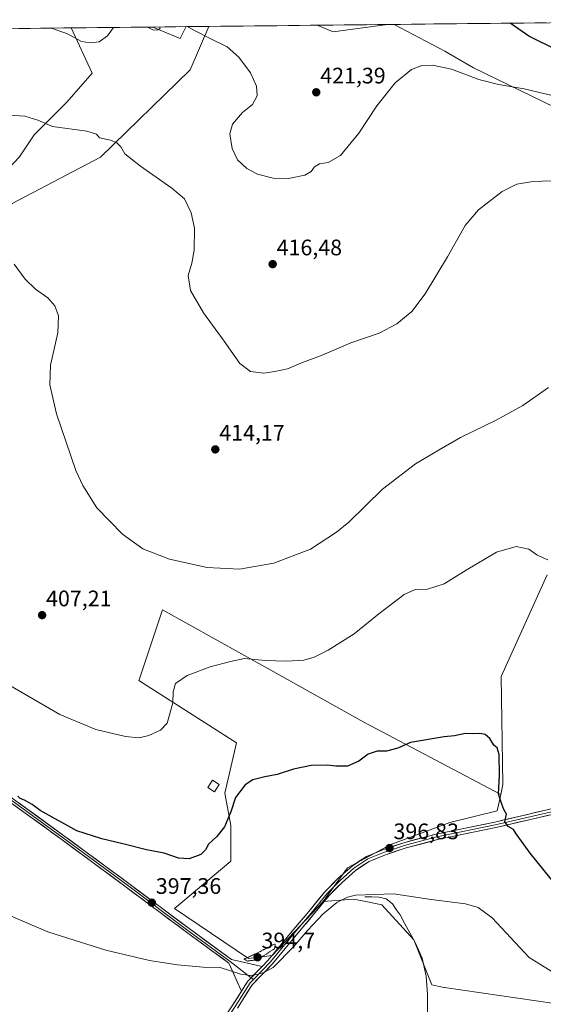
# Model space of a CAD drawing. Units: metres. Extents: x 573660 to 577140, y 4696435 to 4698786.
# Drawn here: x 575933 to 576166, y 4698338 to 4698777 of the extents above; entities that cross this region are included whole.
import ezdxf
from ezdxf.enums import TextEntityAlignment as Align

# ---------------------------------------------------------------- set-up
doc = ezdxf.new("R2010")
doc.units = ezdxf.units.M
doc.header["$MEASUREMENT"] = 0
doc.linetypes.add('TRAZOS2', pattern=[0.375, 0.25, -0.125])
for name, color, linetype, lineweight in [('Carátula', 7, 'Continuous', 5), ('Corriente natural lineal', 142, 'Continuous', 13), ('Cultivos herbáceos CxS', 92, 'Continuous', 0), ('Cultivos leñosos CxS', 92, 'Continuous', 0), ('Curva de nivel maestra', 36, 'Continuous', 30), ('Curva de nivel normal', 36, 'Continuous', 0), ('Curva de nivel normal depresión', 36, 'TRAZOS2', 0), ('Edificación industrial', 135, 'Continuous', 13), ('Edificación industrial Cxs', 135, 'Continuous', 13), ('Edificación ligera', 1, 'Continuous', 0), ('Edificación ligera Cxs', 1, 'Continuous', 0), ('Layer 0', 7, 'Continuous', 0), ('Matorral CxS', 135, 'Continuous', 0), ('Municipio CxS', 142, 'Continuous', 0), ('Punto de cota en terreno', 7, 'Continuous', 0), ('Rótulo de punto de cota en terreno', 19, 'Continuous', 0)]:
    doc.layers.add(name, color=color, linetype=linetype, lineweight=lineweight)
doc.styles.add('Arial', font='txt', dxfattribs={"height": 0.2})

# ---------------------------------------------------------------- blocks, each defined once
blk = doc.blocks.new('*U151')
at = {"layer": 'Cultivos herbáceos CxS', "color": 92, "linetype": 'Continuous', "lineweight": 0}
for points in [[(576167.96, 4698529.37, 404.97), (576147.42, 4698484.09, 401.44), (576148.27, 4698435.98, 400.52), (576147.32, 4698431.58, 400.37), (576086.32, 4698463.79, 400.62), (576043.51, 4698487.72, 403.95), (575996.73, 4698513.86, 407.45), (575986.44, 4698483, 405.98), (575986.19, 4698482.24, 406), (576029.67, 4698454.57, 401.15), (576024.4, 4698432.17, 400.3), (576027.03, 4698417.68, 399.02), (576027.03, 4698401.87, 397.86), (576002, 4698380.79, 396.78), (576034.94, 4698358.39, 395.06), (576045.48, 4698359.71, 394.92), (576068.25, 4698383.85, 395.1), (576081.7, 4698384.93, 394.29), (576087.26, 4698383.81, 394.04), (576094.39, 4698382.37, 394.01), (576108.62, 4698366.77, 392.23), (576116.56, 4698346.78, 391.38), (576121.97, 4698345.57, 391.4), (576122.28, 4698345.5, 391.39), (576171.16, 4698338.44, 392.84)], [(575271.97, 4698765.68, 410.79), (575956, 4698773.08, 421.02), (575965.38, 4698752.96, 417.94), (575954.04, 4698739.99, 416.84), (575939.45, 4698725.4, 414.39), (575932.97, 4698715.67, 413.65)], [(575929.75, 4698694.85, 411.84), (575969.04, 4698715.56, 414.37), (576008.94, 4698754.36, 418.39), (576017.32, 4698773.75, 420.34), (576065.48, 4698774.27, 423.63), (576072.64, 4698771.29, 423.28), (576096.83, 4698774.61, 422.86), (576099.81, 4698774.64, 422.78), (576122.33, 4698762.65, 420.85), (576135.16, 4698755.25, 420.33), (576181.93, 4698732.59, 418.53)]]:
    blk.add_polyline3d(points, dxfattribs=at)
blk = doc.blocks.new('*U154')
at = {"layer": 'Matorral CxS', "color": 135, "linetype": 'Continuous', "lineweight": 0}
for points in [[(575821.34, 4698578.78, 401.34), (575804.09, 4698584.85, 401.46), (575783.71, 4698595.62, 402.29), (575763.62, 4698621.96, 403.71), (575759.44, 4698663.83, 407.25), (575757.72, 4698681, 408.75), (575798.38, 4698657.87, 409.52), (575800.71, 4698656.54, 409.4), (575852.39, 4698654.92, 407.36), (575877.42, 4698661.6, 408.02), (575914.52, 4698696.18, 411.63), (575932.97, 4698715.67, 413.65), (575939.45, 4698725.4, 414.39), (575954.04, 4698739.99, 416.84), (575965.38, 4698752.96, 417.94), (575956, 4698773.08, 421.02), (576017.32, 4698773.75, 420.34), (576008.94, 4698754.36, 418.39), (575969.04, 4698715.56, 414.37), (575929.75, 4698694.85, 411.84), (575857.19, 4698635.05, 405.58), (575836.12, 4698605.07, 402.92), (575821.34, 4698578.78, 401.34)], [(576072.64, 4698771.29, 423.28), (576065.48, 4698774.27, 423.63), (576096.83, 4698774.61, 422.86), (576072.64, 4698771.29, 423.28)]]:
    blk.add_polyline3d(points, close=True, dxfattribs=at)
blk.add_polyline3d([(576181.93, 4698732.59, 418.53), (576135.16, 4698755.25, 420.33), (576122.33, 4698762.65, 420.85), (576099.81, 4698774.64, 422.78), (576294.19, 4698776.74, 420.38)], dxfattribs=at)
blk = doc.blocks.new('*U157')
at = {"layer": 'Matorral CxS', "color": 135, "linetype": 'Continuous', "lineweight": 0}
blk.add_polyline3d([(576171.1611, 4698338.4449, 392.8427), (576122.2761, 4698345.4997, 391.3934), (576121.9705, 4698345.5681, 391.3981), (576116.5625, 4698346.7771, 391.3803), (576108.6155, 4698366.7717, 392.232), (576094.3945, 4698382.3697, 394.0065), (576087.2617, 4698383.8069, 394.037), (576081.6985, 4698384.9279, 394.2874), (576068.2533, 4698383.8461, 395.1028), (576079.0729, 4698398.8027, 396.04), (576098.2815, 4698409.2799, 396.763), (576124.6451, 4698419.1029, 398.4373), (576145.7351, 4698424.1675, 399.938), (576147.3225, 4698431.5779, 400.3693), (576148.2661, 4698435.9835, 400.5151), (576147.4235, 4698484.0949, 401.4384), (576167.9609, 4698529.3651, 404.975)], dxfattribs=at)
blk = doc.blocks.new('*U170')
at = {"layer": 'Cultivos herbáceos CxS', "color": 92, "linetype": 'Continuous', "lineweight": 0}
for points in [[(575956, 4698773.08, 421.02), (575965.38, 4698752.96, 417.94), (575954.04, 4698739.99, 416.84), (575939.45, 4698725.4, 414.39), (575932.97, 4698715.67, 413.65), (575914.52, 4698696.18, 411.63), (575877.42, 4698661.6, 408.02), (575852.39, 4698654.92, 407.36), (575800.71, 4698656.54, 409.4), (575798.38, 4698657.87, 409.52), (575757.72, 4698681, 408.75), (575759.44, 4698663.83, 407.25), (575763.62, 4698621.96, 403.71), (575783.71, 4698595.62, 402.29), (575804.09, 4698584.85, 401.46), (575821.34, 4698578.78, 401.34), (575836.12, 4698605.07, 402.92), (575857.19, 4698635.05, 405.58), (575929.75, 4698694.85, 411.84), (575969.04, 4698715.56, 414.37), (576008.94, 4698754.36, 418.39), (576017.32, 4698773.75, 420.34)], [(576065.48, 4698774.27, 423.63), (576072.64, 4698771.29, 423.28), (576096.83, 4698774.61, 422.86)], [(576099.81, 4698774.64, 422.78), (576122.33, 4698762.65, 420.85), (576135.16, 4698755.25, 420.33), (576181.93, 4698732.59, 418.53)]]:
    blk.add_polyline3d(points, dxfattribs=at)
blk = doc.blocks.new('*U182')
at = {"layer": 'Matorral CxS', "color": 135, "linetype": 'Continuous', "lineweight": 0}
for points in [[(575956, 4698773.08, 421.02), (575965.38, 4698752.96, 417.94), (575954.04, 4698739.99, 416.84), (575939.45, 4698725.4, 414.39), (575932.97, 4698715.67, 413.65), (575914.52, 4698696.18, 411.63), (575877.42, 4698661.6, 408.02), (575852.39, 4698654.92, 407.36), (575800.71, 4698656.54, 409.4), (575798.38, 4698657.87, 409.52), (575757.72, 4698681, 408.75), (575759.44, 4698663.83, 407.25), (575763.62, 4698621.96, 403.71), (575783.71, 4698595.62, 402.29), (575804.09, 4698584.85, 401.46), (575821.34, 4698578.78, 401.34), (575836.12, 4698605.07, 402.92), (575857.19, 4698635.05, 405.58), (575929.75, 4698694.85, 411.84), (575969.04, 4698715.56, 414.37), (576008.94, 4698754.36, 418.39), (576017.32, 4698773.75, 420.34)], [(576065.48, 4698774.27, 423.63), (576072.64, 4698771.29, 423.28), (576096.83, 4698774.61, 422.86)], [(576099.81, 4698774.64, 422.78), (576122.33, 4698762.65, 420.85), (576135.16, 4698755.25, 420.33), (576181.93, 4698732.59, 418.53)]]:
    blk.add_polyline3d(points, dxfattribs=at)
blk = doc.blocks.new('*U195')
at = {"layer": 'Curva de nivel normal', "color": 36, "linetype": 'Continuous', "lineweight": 0}
blk.add_polyline3d([(576168.26, 4698536.1, 405), (576166.11, 4698536.94, 405), (576163.36, 4698538.24, 405), (576159.82, 4698540.82, 405), (576154.09, 4698542.01, 405), (576145.46, 4698539.42, 405), (576131.84, 4698531.48, 405), (576122.14, 4698525.43, 405), (576114.64, 4698523.01, 405), (576109.15, 4698522.83, 405), (576104.35, 4698520.58, 405), (576093.02, 4698511.98, 405), (576081.97, 4698503.14, 405), (576070.51, 4698495.79, 405), (576064.2, 4698492.64, 405), (576059.56, 4698491.42, 405), (576051.95, 4698490.86, 405), (576042.44, 4698491.26, 405), (576033.25, 4698492.18, 405), (576026.91, 4698490.81, 405), (576017.88, 4698488.42, 405), (576007.58, 4698484.59, 405), (576002.5, 4698480.91, 405), (576001.41, 4698477.31, 405), (576001.23, 4698472.42, 405), (575998.77, 4698463.36, 405), (575995.78, 4698460.12, 405), (575990.63, 4698457.78, 405), (575986.21, 4698456.81, 405), (575980.24, 4698457.3, 405), (575966.94, 4698460.41, 405), (575951.02, 4698467.18, 405), (575926.17, 4698481.54, 405)], dxfattribs=at)
blk = doc.blocks.new('*U197')
at = {"layer": 'Curva de nivel normal', "color": 36, "linetype": 'Continuous', "lineweight": 0}
blk.add_polyline3d([(576179.49, 4698346.78, 395), (576160.02, 4698358.82, 395), (576143.48, 4698376.52, 395), (576137.27, 4698381.12, 395), (576131.62, 4698382.8, 395), (576116.28, 4698384.68, 395), (576099.55, 4698387.33, 395), (576082.64, 4698386.7, 395), (576079, 4698385.83, 395), (576074.31, 4698383.42, 395), (576068.07, 4698378.18, 395), (576061.35, 4698371.12, 395), (576055.08, 4698363.75, 395), (576045.94, 4698354.48, 395), (576041.82, 4698352.24, 395), (576038.75, 4698351.25, 395), (576036.02, 4698350.89, 395), (576031.51, 4698351.48, 395), (576021.9, 4698354.6, 395), (576016.34, 4698354.45, 395), (576003.37, 4698355.68, 395), (575990.94, 4698357.6, 395), (575971.45, 4698362.17, 395), (575945.66, 4698370.38, 395), (575924.8, 4698379.19, 395)], dxfattribs=at)
blk = doc.blocks.new('*U198')
at = {"layer": 'Curva de nivel normal', "color": 36, "linetype": 'Continuous', "lineweight": 0}
blk.add_polyline3d([(575928.25, 4698734.18, 415), (575935.35, 4698733.76, 415), (575941.2, 4698731.98, 415), (575947.73, 4698729.19, 415), (575962.98, 4698727.11, 415), (575967.23, 4698725.7, 415), (575968.56, 4698724.08, 415), (575973.5, 4698723.04, 415), (575976.28, 4698721.93, 415), (575978.08, 4698720.15, 415), (575979.96, 4698717.03, 415), (575986.82, 4698711.52, 415), (576000.87, 4698701.72, 415), (576006.42, 4698696.89, 415), (576009.41, 4698690.68, 415), (576010.99, 4698683.84, 415), (576010.8, 4698674.08, 415), (576009.75, 4698668.26, 415), (576008.05, 4698662.73, 415), (576009.1, 4698656.06, 415), (576014.93, 4698646.16, 415), (576024.06, 4698633.56, 415), (576031.07, 4698623.55, 415), (576035.87, 4698620.02, 415), (576041.82, 4698619.19, 415), (576046.65, 4698620.03, 415), (576052.32, 4698621.23, 415), (576058.55, 4698623.86, 415), (576067, 4698627.02, 415), (576080.52, 4698632.74, 415), (576093.13, 4698637.14, 415), (576100.95, 4698641.19, 415), (576107.72, 4698646.68, 415), (576113.64, 4698654.55, 415), (576123.62, 4698671.06, 415), (576131.45, 4698684.97, 415), (576137.46, 4698691.96, 415), (576147.9, 4698700.26, 415), (576154.48, 4698703.49, 415), (576161.64, 4698704.68, 415), (576173.84, 4698705.02, 415)], dxfattribs=at)
blk = doc.blocks.new('*U200')
at = {"layer": 'Curva de nivel normal', "color": 36, "linetype": 'Continuous', "lineweight": 0}
blk.add_polyline3d([(575930.68, 4698667.8, 410), (575935.56, 4698661.14, 410), (575940.15, 4698656.68, 410), (575945.65, 4698652.77, 410), (575948.76, 4698649.19, 410), (575950.32, 4698644.78, 410), (575950, 4698637.19, 410), (575946.8, 4698622.88, 410), (575946.48, 4698614.09, 410), (575949.4, 4698601.12, 410), (575958.12, 4698575.86, 410), (575961.16, 4698569.15, 410), (575967.5, 4698559.27, 410), (575978.91, 4698547.54, 410), (575987.98, 4698540.98, 410), (575999.74, 4698536.4, 410), (576016.59, 4698532.73, 410), (576030.89, 4698531.85, 410), (576046.32, 4698534.57, 410), (576062.64, 4698540.87, 410), (576074.12, 4698548.33, 410), (576079.64, 4698552.88, 410), (576094.64, 4698567.51, 410), (576109.31, 4698578.86, 410), (576119.81, 4698585.12, 410), (576129.38, 4698590.53, 410), (576145.32, 4698598.3, 410), (576157.12, 4698604.8, 410), (576168.5, 4698612.8, 410)], dxfattribs=at)
blk = doc.blocks.new('*U202')
at = {"layer": 'Curva de nivel normal', "color": 36, "linetype": 'Continuous', "lineweight": 0}
blk.add_polyline3d([(576170.18, 4698743, 420), (576157.78, 4698745.92, 420), (576146.35, 4698747.82, 420), (576137.58, 4698750.16, 420), (576125.42, 4698754.64, 420), (576116.92, 4698756.49, 420), (576112.08, 4698756.31, 420), (576107.58, 4698754.55, 420), (576100.25, 4698748.63, 420), (576092.06, 4698738.38, 420), (576084.07, 4698726.11, 420), (576075.94, 4698716.27, 420), (576070.47, 4698713.05, 420), (576066.64, 4698712.53, 420), (576064.42, 4698711.17, 420), (576062.9, 4698709.04, 420), (576060.04, 4698707.53, 420), (576052.81, 4698705.92, 420), (576045.99, 4698706.08, 420), (576038.99, 4698707.9, 420), (576034.22, 4698710.44, 420), (576030.12, 4698714.29, 420), (576027.68, 4698719.36, 420), (576026.65, 4698725.92, 420), (576027.83, 4698730.18, 420), (576032.27, 4698735.4, 420), (576036.74, 4698738.99, 420), (576038.81, 4698742.78, 420), (576038.55, 4698747.12, 420), (576035.8, 4698753.13, 420), (576030.65, 4698760, 420), (576025.48, 4698764.58, 420), (576017.89, 4698768.32, 420), (576011.16, 4698771.82, 420), (576008.3, 4698773.39, 420), (576008.25, 4698773.65, 420)], dxfattribs=at)
blk = doc.blocks.new('*U205')
at = {"layer": 'Curva de nivel normal', "color": 36, "linetype": 'Continuous', "lineweight": 0}
for points in [[(575819.57, 4698771.61, 420), (575828.75, 4698765.81, 420), (575840.59, 4698761.5, 420), (575852.7, 4698760.93, 420), (575865.33, 4698762.83, 420), (575875.96, 4698766.7, 420), (575887.55, 4698772.34, 420)], [(575947.26, 4698772.99, 420), (575954.4, 4698770.42, 420), (575960.57, 4698767.03, 420), (575964.5, 4698766.39, 420), (575968.46, 4698766.9, 420), (575972.17, 4698769.59, 420), (575974.9, 4698773.29, 420)], [(575989.6, 4698773.45, 420), (575989.99, 4698773.36, 420), (575992.32, 4698772.25, 420), (575994.32, 4698772.06, 420), (575994.85, 4698772.42, 420)]]:
    blk.add_polyline3d(points, dxfattribs=at)
blk = doc.blocks.new('*U207')
at = {"layer": 'Curva de nivel maestra', "color": 36, "linetype": 'Continuous', "lineweight": 30}
blk.add_polyline3d([(576172.3, 4698390.65, 400), (576160.44, 4698405.42, 400), (576156.6, 4698410.78, 400), (576154.12, 4698413.96, 400), (576153.02, 4698415.94, 400), (576150.54, 4698417.32, 400), (576149.13, 4698419.28, 400), (576149.88, 4698422.69, 400), (576148.66, 4698424.87, 400), (576147.76, 4698427.15, 400), (576146.35, 4698431.62, 400), (576146.81, 4698440.08, 400), (576146.55, 4698449.38, 400), (576145.77, 4698452.27, 400), (576144.28, 4698453.45, 400), (576142.45, 4698456.53, 400), (576140.34, 4698458.18, 400), (576137.98, 4698458.64, 400), (576134.64, 4698458.52, 400), (576131.64, 4698458.65, 400), (576126.75, 4698457.68, 400), (576122.06, 4698457.16, 400), (576107.09, 4698454.75, 400), (576101.42, 4698452.19, 400), (576096.49, 4698450.82, 400), (576092.31, 4698450.82, 400), (576088.31, 4698449.42, 400), (576084.12, 4698446.43, 400), (576079.08, 4698444.16, 400), (576073.9, 4698444.07, 400), (576070.1, 4698444.6, 400), (576062.93, 4698444.51, 400), (576054.94, 4698442.79, 400), (576047.8, 4698440.41, 400), (576042.18, 4698439.32, 400), (576036.95, 4698438, 400), (576033.51, 4698435.85, 400), (576029.16, 4698430.11, 400), (576027.17, 4698423.78, 400), (576024.35, 4698417.09, 400), (576020.93, 4698412.8, 400), (576017.08, 4698409.35, 400), (576015.8, 4698406.87, 400), (576013.78, 4698404.76, 400), (576008.48, 4698402.87, 400), (576003.77, 4698403.11, 400), (575997.36, 4698405.41, 400), (575989.5, 4698406.86, 400), (575978.99, 4698409.54, 400), (575969.65, 4698411.69, 400), (575958.48, 4698415.39, 400), (575942.25, 4698424.41, 400), (575938.61, 4698427.1, 400), (575935.22, 4698429.04, 400), (575933.25, 4698429.74, 400), (575932.24, 4698430.73, 400)], dxfattribs=at)
blk = doc.blocks.new('5PATER')
at = {"layer": 'Carátula', "linetype": 'Continuous', "lineweight": 5}
h = blk.add_hatch(color=250, dxfattribs=at)
edge = h.paths.add_edge_path()
edge.add_ellipse((0, 0.01), major_axis=(-1.33, -1.34), ratio=0.999422, start_angle=0, end_angle=360)

msp = doc.modelspace()

# ---------------------------------------------------------------- linework, layer by layer
at = {"layer": 'Corriente natural lineal', "color": 142, "linetype": 'Continuous', "lineweight": 13}
msp.add_polyline3d([(576086.82, 4698385.97, 394.67), (576089.93, 4698385.91, 394.72), (576093.03, 4698385.84, 394.72), (576096.29, 4698384.97, 394.53), (576099.05, 4698382.77, 393.98), (576100.75, 4698380.31, 393.64), (576102.45, 4698377.84, 393.44), (576104.65, 4698373.84, 393.03), (576106.86, 4698369.85, 392.8), (576109.06, 4698365.85, 392.44), (576110.68, 4698362.25, 392), (576112.29, 4698358.64, 391.62), (576113.21, 4698354.63, 391.62), (576114.12, 4698350.62, 391.44), (576114.39, 4698346.57, 391.27), (576114.66, 4698342.51, 391.19), (576114.7, 4698338.11, 390.71), (576114.74, 4698333.7, 390.51)], dxfattribs=at)
at = {"layer": 'Cultivos herbáceos CxS', "color": 92, "linetype": 'Continuous', "lineweight": 0}
for points in [[(576065.48, 4698774.27, 423.63), (576017.32, 4698773.75, 420.34)], [(576099.81, 4698774.64, 422.78), (576096.83, 4698774.61, 422.86)], [(575956, 4698773.08, 421.02), (575271.97, 4698765.68, 410.79)], [(576167.96, 4698529.37, 404.97), (576147.42, 4698484.09, 401.44), (576148.27, 4698435.98, 400.52), (576147.32, 4698431.58, 400.37)], [(576147.32, 4698431.58, 400.37), (576086.32, 4698463.79, 400.62), (576043.51, 4698487.72, 403.95), (575996.73, 4698513.86, 407.45), (575986.44, 4698483, 405.98), (575986.19, 4698482.24, 406), (576029.67, 4698454.57, 401.15), (576024.4, 4698432.17, 400.3), (576027.03, 4698417.68, 399.02), (576027.03, 4698401.87, 397.86), (576002, 4698380.79, 396.78), (576034.94, 4698358.39, 395.06), (576045.48, 4698359.71, 394.92), (576068.25, 4698383.85, 395.1)], [(576171.16, 4698338.44, 392.84), (576122.28, 4698345.5, 391.39), (576121.97, 4698345.57, 391.4), (576116.56, 4698346.78, 391.38), (576108.62, 4698366.77, 392.23), (576094.39, 4698382.37, 394.01), (576087.26, 4698383.81, 394.04), (576081.7, 4698384.93, 394.29), (576068.25, 4698383.85, 395.1)]]:
    msp.add_polyline3d(points, dxfattribs=at)
at = {"layer": 'Cultivos leñosos CxS', "color": 92, "linetype": 'Continuous', "lineweight": 0}
msp.add_polyline3d([(576034.94, 4698358.39, 395.06), (576002, 4698380.79, 396.78), (576027.03, 4698401.87, 397.86), (576027.03, 4698417.68, 399.02), (576024.4, 4698432.17, 400.3), (576029.67, 4698454.57, 401.15), (575986.19, 4698482.24, 406), (575986.44, 4698483, 405.98), (575996.73, 4698513.86, 407.45), (576043.51, 4698487.72, 403.95), (576086.32, 4698463.79, 400.62), (576147.32, 4698431.58, 400.37), (576145.74, 4698424.17, 399.94), (576124.65, 4698419.1, 398.44), (576098.28, 4698409.28, 396.76), (576079.07, 4698398.8, 396.04), (576068.25, 4698383.85, 395.1), (576045.48, 4698359.71, 394.92), (576034.94, 4698358.39, 395.06)], close=True, dxfattribs=at)
for points in [[(576147.32, 4698431.58, 400.37), (576086.32, 4698463.79, 400.62), (576043.51, 4698487.72, 403.95), (575996.73, 4698513.86, 407.45), (575986.44, 4698483, 405.98), (575986.19, 4698482.24, 406), (576029.67, 4698454.57, 401.15), (576024.4, 4698432.17, 400.3), (576027.03, 4698417.68, 399.02), (576027.03, 4698401.87, 397.86), (576002, 4698380.79, 396.78), (576034.94, 4698358.39, 395.06), (576045.48, 4698359.71, 394.92), (576068.25, 4698383.85, 395.1)], [(576147.32, 4698431.58, 400.37), (576145.74, 4698424.17, 399.94), (576124.65, 4698419.1, 398.44), (576098.28, 4698409.28, 396.76), (576079.07, 4698398.8, 396.04), (576068.25, 4698383.85, 395.1)]]:
    msp.add_polyline3d(points, dxfattribs=at)
at = {"layer": 'Curva de nivel maestra', "color": 36, "linetype": 'Continuous', "lineweight": 30}
msp.add_polyline3d([(576172.75, 4698763.05, 425), (576159.78, 4698769.46, 425), (576151.45, 4698775.2, 425)], dxfattribs=at)
at = {"layer": 'Curva de nivel normal', "color": 36, "linetype": 'Continuous', "lineweight": 0}
msp.add_polyline3d([(575994.85, 4698772.42, 420), (575995.66, 4698772.96, 420), (575995.36, 4698773.51, 420)], dxfattribs=at)
at = {"layer": 'Curva de nivel normal depresión', "color": 36, "linetype": 'TRAZOS2', "lineweight": 0}
msp.add_polyline3d([(576034.52, 4698357.28, 395), (576039.15, 4698357.96, 395), (576046.54, 4698362.82, 395), (576046.91, 4698364.86, 395), (576045.81, 4698364.54, 395), (576038.67, 4698360.77, 395), (576032.94, 4698358.17, 395), (576034.52, 4698357.28, 395)], dxfattribs=at)
at = {"layer": 'Edificación industrial', "color": 135, "linetype": 'Continuous', "lineweight": 13}
for points in [[(576007.23, 4698773.64, 419.64), (575992.32, 4698773.48, 419.9)], [(576007.23, 4698773.64, 419.64), (576004.55, 4698768.38, 419.53), (575992.33, 4698773.47, 419.89), (575992.32, 4698773.48, 419.9)]]:
    msp.add_polyline3d(points, dxfattribs=at)
at = {"layer": 'Edificación industrial Cxs', "color": 135, "linetype": 'Continuous', "lineweight": 13}
msp.add_polyline3d([(575992.32, 4698773.48, 419.9), (576007.23, 4698773.64, 419.64), (576004.55, 4698768.38, 419.53), (575992.33, 4698773.47, 419.89), (575992.32, 4698773.48, 419.9)], close=True, dxfattribs=at)
at = {"layer": 'Edificación ligera', "color": 1, "linetype": 'Continuous', "lineweight": 0}
msp.add_polyline3d([(576021.96, 4698436.04, 400.91), (576019.85, 4698432.67, 401.09), (576016.83, 4698434.56, 401.38), (576018.94, 4698437.92, 401.39), (576021.96, 4698436.04, 400.91)], dxfattribs=at)
at = {"layer": 'Edificación ligera Cxs', "color": 1, "linetype": 'Continuous', "lineweight": 0}
msp.add_polyline3d([(576021.96, 4698436.04, 400.91), (576019.85, 4698432.67, 401.09), (576016.83, 4698434.56, 401.38), (576018.94, 4698437.92, 401.39), (576021.96, 4698436.04, 400.91)], close=True, dxfattribs=at)
at = {"layer": 'Layer 0', "linetype": 'Continuous', "lineweight": 0}
for points in [[(575695.83, 4698536.82), (575708.24, 4698535.76), (575723.08, 4698533.91), (575740.92, 4698531.66), (575758.13, 4698529.94), (575781.34, 4698526.62), (575787.63, 4698525.29), (575793.81, 4698523.41), (575801.69, 4698520.07), (575807.56, 4698517.13), (575817.01, 4698511.67), (575829.09, 4698503.58), (575842.47, 4698494.04), (575862.05, 4698479.88), (575877.13, 4698468.77), (575899.76, 4698452.76), (575928.74, 4698430.66), (575952.61, 4698413.31), (575981.05, 4698392.31), (576008.6, 4698371.75), (576027.42, 4698357.96), (576041.04, 4698354.92)], [(576031.84, 4698343.87), (576026.21, 4698356.37), (576007.41, 4698370.14), (575979.85, 4698390.7), (575951.43, 4698411.69), (575927.54, 4698429.06), (575898.57, 4698451.15), (575875.96, 4698467.15), (575860.87, 4698478.26), (575841.3, 4698492.42), (575827.95, 4698501.93), (575815.95, 4698509.97), (575806.62, 4698515.37), (575800.85, 4698518.25), (575793.12, 4698521.52), (575787.13, 4698523.35), (575780.99, 4698524.65), (575757.89, 4698527.95), (575740.7, 4698529.67), (575722.83, 4698531.92), (575708.03, 4698533.77), (575697.92, 4698534.63)], [(575698.61, 4698535.58), (575708.14, 4698534.77), (575722.95, 4698532.92), (575740.81, 4698530.67), (575758.01, 4698528.95), (575781.16, 4698525.64), (575787.38, 4698524.32), (575793.46, 4698522.46), (575801.27, 4698519.16), (575807.09, 4698516.25), (575816.48, 4698510.82), (575828.52, 4698502.75), (575841.88, 4698493.23), (575861.46, 4698479.07), (575876.54, 4698467.96), (575899.17, 4698451.95), (575928.14, 4698429.86), (575952.02, 4698412.5), (575980.45, 4698391.51), (576008.01, 4698370.95), (576026.82, 4698357.17), (576036.13, 4698349.83)], [(576177.86, 4698424.43), (576145.14, 4698416.8), (576119.12, 4698411.41), (576105.23, 4698407.78), (576095.94, 4698404.63), (576088.63, 4698401.67), (576082.61, 4698397.66), (576076.67, 4698392.35), (576070.87, 4698386.54), (576063.76, 4698377.85), (576056.93, 4698369.76), (576045.63, 4698356.07), (576036.64, 4698346.76), (576030.03, 4698336.38)], [(576177.57, 4698425.64), (576144.87, 4698418.02), (576118.84, 4698412.63), (576104.87, 4698408.97), (576095.5, 4698405.8), (576088.04, 4698402.78), (576081.85, 4698398.66), (576075.81, 4698393.26), (576069.94, 4698387.38), (576062.8, 4698378.65), (576055.97, 4698370.56), (576044.7, 4698356.9), (576037.12, 4698349.05)], [(576041.04, 4698354.92), (576043.77, 4698357.74), (576055.01, 4698371.36), (576061.84, 4698379.45), (576069.01, 4698388.22), (576074.96, 4698394.17), (576081.08, 4698399.65), (576087.45, 4698403.89), (576095.06, 4698406.97), (576104.51, 4698410.17), (576118.55, 4698413.84), (576144.6, 4698419.24), (576177.29, 4698426.86)], [(576041.04, 4698354.92), (576034.66, 4698348.32), (576031.84, 4698343.87)], [(576041.04, 4698354.92), (576034.66, 4698348.32), (576031.84, 4698343.87)], [(576037.12, 4698349.05), (576035.65, 4698347.54), (576028.98, 4698337.06), (576023.59, 4698328.96), (576016.44, 4698319.6), (576006.12, 4698306.58), (575995.96, 4698293.4), (575979.77, 4698273.08), (575969.45, 4698260.86), (575961.36, 4698252.6), (575955.32, 4698247.52), (575945.8, 4698240.86), (575936.59, 4698234.67), (575925.16, 4698226.41), (575905.32, 4698213.39), (575887.22, 4698201.01), (575876.58, 4698194.18), (575852.93, 4698177.36), (575824.67, 4698158.15), (575816.26, 4698152.43), (575793.08, 4698136.4), (575779.18, 4698126.89)], [(576036.13, 4698349.83), (576037.12, 4698349.05)], [(575777.91, 4698127.53), (575792.37, 4698137.43), (575815.55, 4698153.46), (575823.97, 4698159.18), (575852.22, 4698178.38), (575875.88, 4698195.22), (575886.53, 4698202.05), (575904.62, 4698214.43), (575924.45, 4698227.44), (575935.88, 4698235.69), (575945.09, 4698241.89), (575954.56, 4698248.52), (575960.51, 4698253.52), (575968.53, 4698261.7), (575978.8, 4698273.88), (575994.98, 4698294.17), (576005.14, 4698307.35), (576015.46, 4698320.36), (576022.57, 4698329.69), (576027.94, 4698337.74), (576031.84, 4698343.87)]]:
    msp.add_lwpolyline(points, dxfattribs=at)
for points in [[(575932.71, 4698427.77, 399.9), (575936.69, 4698424.88, 399.81), (575940.67, 4698421.98, 399.49), (575944.65, 4698419.09, 399.47), (575948.63, 4698416.2, 399.34), (575952.61, 4698413.31, 399.18), (575956.16, 4698410.68, 399.02), (575959.72, 4698408.06, 398.73), (575963.27, 4698405.43, 398.61), (575966.83, 4698402.81, 398.33), (575970.38, 4698400.18, 398.38), (575973.94, 4698397.56, 398.03), (575977.49, 4698394.93, 397.95), (575981.05, 4698392.31, 397.61), (575984.98, 4698389.37, 397.58), (575988.92, 4698386.43, 397.33), (575992.85, 4698383.5, 397.21), (575996.79, 4698380.56, 396.98), (576000.73, 4698377.62, 396.77), (576004.66, 4698374.69, 396.6), (576008.6, 4698371.75, 396.36), (576012.36, 4698368.99, 396.17), (576016.13, 4698366.24, 395.81), (576019.89, 4698363.48, 395.55), (576023.66, 4698360.72, 395.41), (576027.42, 4698357.96, 395.22), (576031.96, 4698356.95, 394.94), (576036.5, 4698355.93, 394.91), (576041.04, 4698354.92, 394.97), (576040.73, 4698354.6, 394.97), (576037.85, 4698351.62, 394.92), (576037.7, 4698351.46, 394.91), (576034.66, 4698348.32, 394.68), (576033.25, 4698346.09, 394.49), (576032.42, 4698344.79, 394.38), (576031.84, 4698343.87, 394.31), (576029.96, 4698348.04, 394.46), (576028.09, 4698352.21, 394.82), (576026.21, 4698356.37, 395.17), (576022.45, 4698359.13, 395.38), (576018.69, 4698361.88, 395.55), (576014.93, 4698364.63, 395.82), (576011.17, 4698367.39, 396.1), (576007.41, 4698370.14, 396.3), (576003.48, 4698373.08, 396.57), (575999.54, 4698376.02, 396.72), (575995.6, 4698378.95, 397.02), (575991.66, 4698381.89, 397.16), (575987.73, 4698384.83, 397.33), (575983.79, 4698387.77, 397.52), (575979.85, 4698390.7, 397.64), (575976.3, 4698393.33, 398.02), (575972.75, 4698395.95, 398.05), (575969.19, 4698398.57, 398.28), (575965.64, 4698401.2, 398.29), (575962.09, 4698403.82, 398.66), (575958.53, 4698406.45, 398.67), (575954.98, 4698409.07, 398.96), (575951.43, 4698411.69, 399.05), (575947.45, 4698414.59, 399.28), (575943.46, 4698417.48, 399.37), (575939.48, 4698420.38, 399.45), (575935.5, 4698423.27, 399.74), (575931.52, 4698426.16, 399.8)], [(576027.94, 4698337.74, 393.65), (576030.18, 4698341.27, 394.05), (576031.84, 4698343.87, 394.29), (576032.42, 4698344.79, 394.37), (576033.25, 4698346.09, 394.49), (576034.66, 4698348.32, 394.68), (576037.7, 4698351.46, 394.91), (576037.85, 4698351.62, 394.92), (576040.73, 4698354.6, 394.99), (576041.04, 4698354.92, 394.99), (576043.77, 4698357.74, 394.98), (576046.58, 4698361.14, 394.97), (576049.39, 4698364.55, 395.11), (576052.2, 4698367.95, 395.13), (576055.01, 4698371.36, 395.29), (576057.29, 4698374.06, 395.23), (576059.56, 4698376.75, 395.4), (576061.84, 4698379.45, 395.45), (576064.23, 4698382.38, 395.47), (576066.62, 4698385.3, 395.6), (576069.01, 4698388.22, 395.62), (576071.98, 4698391.19, 395.72), (576074.96, 4698394.17, 395.91), (576078.02, 4698396.91, 396), (576081.08, 4698399.65, 396.14), (576084.27, 4698401.77, 396.19), (576087.45, 4698403.89, 396.41), (576091.26, 4698405.43, 396.44), (576095.06, 4698406.97, 396.58), (576099.79, 4698408.57, 396.9), (576104.51, 4698410.17, 396.96), (576109.19, 4698411.4, 397.02), (576113.87, 4698412.62, 397.34), (576118.55, 4698413.84, 397.78), (576122.89, 4698414.74, 397.99), (576127.23, 4698415.64, 398.24), (576131.58, 4698416.54, 398.4), (576135.92, 4698417.44, 398.83), (576140.26, 4698418.34, 399.18), (576144.6, 4698419.24, 399.58), (576149.27, 4698420.33, 399.97), (576153.94, 4698421.42, 400.32), (576158.61, 4698422.51, 400.79), (576163.28, 4698423.6, 401.33), (576167.95, 4698424.68, 401.7)], [(576168.51, 4698422.25, 401.81), (576163.84, 4698421.16, 401.26), (576159.16, 4698420.07, 400.69), (576154.49, 4698418.98, 400.28), (576149.81, 4698417.89, 399.92), (576145.14, 4698416.8, 399.46), (576140.8, 4698415.9, 399.14), (576136.47, 4698415, 398.79), (576132.13, 4698414.1, 398.47), (576127.79, 4698413.21, 398.23), (576123.46, 4698412.31, 397.87), (576119.12, 4698411.41, 397.56), (576114.49, 4698410.2, 397.27), (576109.86, 4698408.99, 397.18), (576105.23, 4698407.78, 396.97), (576100.58, 4698406.2, 396.64), (576095.94, 4698404.63, 396.51), (576092.28, 4698403.15, 396.42), (576088.63, 4698401.67, 396.28), (576085.62, 4698399.67, 396.1), (576082.61, 4698397.66, 396.07), (576079.64, 4698395.01, 395.92), (576076.67, 4698392.35, 395.86), (576073.77, 4698389.45, 395.69), (576070.87, 4698386.54, 395.57), (576068.5, 4698383.65, 395.5), (576066.13, 4698380.75, 395.36), (576063.76, 4698377.85, 395.22), (576061.48, 4698375.15, 395.23), (576059.21, 4698372.45, 395.06), (576056.93, 4698369.76, 395.21), (576054.11, 4698366.33, 395.09), (576051.28, 4698362.91, 395.18), (576048.46, 4698359.49, 394.97), (576045.63, 4698356.07, 394.92), (576042.63, 4698352.97, 394.89), (576039.64, 4698349.86, 394.74), (576036.64, 4698346.76, 394.55), (576034.44, 4698343.3, 394.23), (576032.23, 4698339.84, 394.03), (576030.03, 4698336.38, 393.62)]]:
    msp.add_polyline3d(points, dxfattribs=at)
at = {"layer": 'Matorral CxS', "color": 135, "linetype": 'Continuous', "lineweight": 0}
for points in [[(576017.32, 4698773.75, 420.34), (575956, 4698773.08, 421.02)], [(576096.83, 4698774.61, 422.86), (576065.48, 4698774.27, 423.63)], [(576294.19, 4698776.74, 420.38), (576099.81, 4698774.64, 422.78)], [(576167.96, 4698529.37, 404.97), (576147.42, 4698484.09, 401.44), (576148.27, 4698435.98, 400.52), (576147.32, 4698431.58, 400.37)], [(576147.32, 4698431.58, 400.37), (576145.74, 4698424.17, 399.94), (576124.65, 4698419.1, 398.44), (576098.28, 4698409.28, 396.76), (576079.07, 4698398.8, 396.04), (576068.25, 4698383.85, 395.1)], [(576171.16, 4698338.44, 392.84), (576122.28, 4698345.5, 391.39), (576121.97, 4698345.57, 391.4), (576116.56, 4698346.78, 391.38), (576108.62, 4698366.77, 392.23), (576094.39, 4698382.37, 394.01), (576087.26, 4698383.81, 394.04), (576081.7, 4698384.93, 394.29), (576068.25, 4698383.85, 395.1)]]:
    msp.add_polyline3d(points, dxfattribs=at)
at = {"layer": 'Municipio CxS', "color": 142, "linetype": 'Continuous', "lineweight": 0}
msp.add_polyline3d([(575932.73, 4698772.83, 419.37), (575937.73, 4698772.89, 419.5), (575942.73, 4698772.94, 419.65), (575947.72, 4698772.99, 419.85), (575952.72, 4698773.05, 420.26), (575957.71, 4698773.1, 421.33), (575962.71, 4698773.16, 422.69), (575967.7, 4698773.21, 422.56), (575972.7, 4698773.26, 420.59), (575977.7, 4698773.32, 419.57), (575982.69, 4698773.37, 419.64), (575987.69, 4698773.43, 419.79), (575992.68, 4698773.48, 419.87), (575997.68, 4698773.53, 419.57), (576002.67, 4698773.59, 419.39), (576007.67, 4698773.64, 419.68), (576012.67, 4698773.7, 420.11), (576017.66, 4698773.75, 420.34), (576022.66, 4698773.8, 420.62), (576027.65, 4698773.86, 420.86), (576032.65, 4698773.91, 421.15), (576037.64, 4698773.97, 421.49), (576042.64, 4698774.02, 422), (576047.63, 4698774.07, 422.45), (576052.63, 4698774.13, 422.9), (576057.63, 4698774.18, 423.32), (576062.62, 4698774.24, 423.64), (576067.62, 4698774.29, 423.86), (576072.61, 4698774.34, 423.91), (576077.61, 4698774.4, 423.84), (576082.6, 4698774.45, 423.79), (576087.6, 4698774.51, 423.71), (576092.6, 4698774.56, 423.52), (576097.59, 4698774.61, 423.34), (576102.59, 4698774.67, 423.16), (576107.58, 4698774.72, 423.14), (576112.58, 4698774.78, 423.12), (576117.57, 4698774.83, 423.19), (576122.57, 4698774.88, 423.2), (576127.57, 4698774.94, 423.4), (576132.56, 4698774.99, 423.49), (576137.56, 4698775.05, 423.73), (576142.55, 4698775.1, 424), (576147.55, 4698775.15, 424.27), (576152.54, 4698775.21, 424.91), (576157.54, 4698775.26, 425.85), (576162.54, 4698775.32, 426.62), (576167.53, 4698775.37, 427.21)], dxfattribs=at)

# ---------------------------------------------------------------- block references
at = {"layer": 'Cultivos herbáceos CxS', "color": 92, "linetype": 'Continuous', "lineweight": 0}
for name in ['*U151', '*U170']:
    msp.add_blockref(name, (0, 0), dxfattribs=at)
at = {"layer": 'Curva de nivel maestra', "color": 36, "linetype": 'Continuous', "lineweight": 30}
msp.add_blockref('*U207', (0, 0), dxfattribs=at)
at = {"layer": 'Curva de nivel normal', "color": 36, "linetype": 'Continuous', "lineweight": 0}
for name in ['*U202', '*U198', '*U205', '*U195', '*U200', '*U197']:
    msp.add_blockref(name, (0, 0), dxfattribs=at)
at = {"layer": 'Matorral CxS', "color": 135, "linetype": 'Continuous', "lineweight": 0}
for name in ['*U154', '*U182', '*U157']:
    msp.add_blockref(name, (0, 0), dxfattribs=at)
at = {"layer": 'Punto de cota en terreno', "linetype": 'Continuous', "lineweight": 0}
for p in [(576065.14, 4698744.38, 421.39), (576045.73, 4698667.81, 416.48), (576020.19, 4698585.27, 414.17), (575943.06, 4698511.43, 407.21), (576097.76, 4698407.65, 396.83), (575991.93, 4698383.29, 397.36), (576039, 4698359, 394.7)]:
    msp.add_blockref('5PATER', p, dxfattribs=at)

# ---------------------------------------------------------------- texts
at = {"layer": 'Rótulo de punto de cota en terreno', "color": 19, "linetype": 'Continuous', "lineweight": 0, "style": 'Arial'}
for s, p in [('421,39', (576066.9, 4698746.14)), ('416,48', (576047.49, 4698669.57)), ('414,17', (576021.95, 4698587.03)), ('407,21', (575944.82, 4698513.19)), ('396,83', (576099.52, 4698409.41)), ('397,36', (575993.69, 4698385.05)), ('394,7', (576040.76, 4698360.76))]:
    msp.add_text(s, height=7, dxfattribs=at).set_placement(p, align=Align.BOTTOM_LEFT)

doc.saveas('drawing.dxf')
